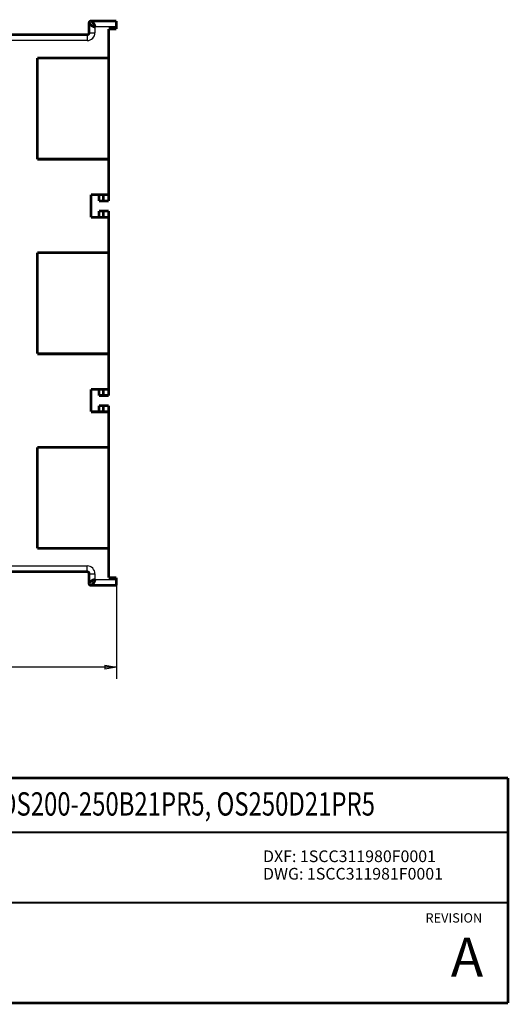
# Model space of a CAD drawing. Extents: x 45 to 826, y 11 to 559.
# Drawn here: x 700 to 826, y 11 to 264 of the extents above; entities that cross this region are included whole.
import ezdxf

# ---------------------------------------------------------------- set-up
doc = ezdxf.new("R2010")
doc.units = 0
doc.layers.get('0').update_dxf_attribs({"linetype": 'CONTINUOUS'})
doc.layers.add('1', color=7, linetype='CONTINUOUS')
doc.layers.add('4', color=7, linetype='CONTINUOUS')
doc.styles.get("Standard").update_dxf_attribs({"font": 'monotxt.shx'})
doc.dimstyles.new('DSTYLE1', dxfattribs={"dimtxt": 3, "dimasz": 3, "dimexe": 3, "dimexo": 0, "dimgap": 2, "dimtad": 1, "dimzin": 3, "dimcen": 0.09, "dimazin": 3, "dimtp": 1, "dimtm": 1, "dimtfac": 1, "dimtofl": 0, "dimtmove": 0, "dimatfit": 3})

# ---------------------------------------------------------------- blocks, each defined once
blk = doc.blocks.new('*TX32')
at = {"layer": '1', "color": 1, "linetype": 'CONTINUOUS'}
for s, p in [('DXF: 1SCC311980F0001', (0, 0)), ('DWG: 1SCC311981F0001', (0, -4.5))]:
    blk.add_text(s, height=3, dxfattribs=at).set_placement(p)
blk = doc.blocks.new('_AH1')
at = {"color": 0, "linetype": 'CONTINUOUS'}
for p, q in [((-1, 0.166667), (0, 0)), ((-1, 0.166667), (-1, -0.166667)), ((0, 0), (-1, -0.166667)), ((0, 0), (-1, 0))]:
    blk.add_line(p, q, dxfattribs=at)
blk = doc.blocks.new('*D4735')
at = {"layer": '4', "color": 1, "linetype": 'CONTINUOUS'}
for p, q in [((724.95851, 119.0407), (724.95851, 95.006981)), ((455.62768, 118.02492), (455.62768, 95.006981)), ((455.62768, 98.006981), (590.29309, 98.006981)), ((724.95851, 98.006981), (590.29309, 98.006981))]:
    blk.add_line(p, q, dxfattribs=at)
at = {"layer": '4', "color": 1, "xscale": 3, "yscale": 3, "zscale": 3}
for p, rotation in [((455.62768, 98.006981), 180), ((724.95851, 98.006981), 3.57e-08)]:
    blk.add_blockref('_AH1', p, dxfattribs=dict(at, rotation=rotation))
at = {"layer": '4', "color": 1, "linetype": 'CONTINUOUS'}
blk.add_text('269', height=3, rotation=0.00000004, dxfattribs=at).set_placement((585.79309, 100.00798))

msp = doc.modelspace()

# ---------------------------------------------------------------- linework, layer by layer
at = {"layer": '1', "color": 40, "linetype": 'CONTINUOUS'}
for points, const_width in [([(467.48522, 69.55935), (825.46927, 69.55935)], 0.7), ([(825.46927, 11.76969), (825.46927, 69.55935)], 0.7), ([(467.66995, 55.56768), (825.46927, 55.56768)], 0.5), ([(574.48418, 37.56236), (825.46927, 37.56236)], 0.5), ([(825.46927, 11.76969), (467.48522, 11.76969)], 0.7)]:
    msp.add_lwpolyline(points, dxfattribs=dict(at, const_width=const_width))
at = {"layer": '4', "color": 3, "linetype": 'CONTINUOUS'}
for p, q in [((717.95851, 261.02492), (719.45851, 261.02492)), ((724.95851, 262.52492), (719.45851, 262.52492)), ((719.45851, 262.52492), (719.45851, 261.02492)), ((717.45851, 259.02492), (693.23117, 259.02492)), ((717.45851, 260.52492), (717.45851, 259.02492)), ((693.23117, 124.0407), (717.45851, 124.0407)), ((717.45851, 122.5407), (717.45851, 124.0407)), ((717.95851, 122.0407), (719.45851, 122.0407)), ((719.45851, 122.0407), (719.45851, 120.5407)), ((719.45851, 120.5407), (724.95851, 120.5407))]:
    msp.add_line(p, q, dxfattribs=at)
at = {"layer": '4', "color": 40, "linetype": 'CONTINUOUS', "const_width": 0.7}
for points in [[(719.45853, 262.52492), (719.43359, 262.52534, -0.007936506), (719.4084, 262.52656, -0.007827739), (719.38295, 262.52859, -0.007583501), (719.35727, 262.5314, -0.007227968), (719.33136, 262.535, -0.0069254), (719.30525, 262.53934, -0.006652694), (719.27893, 262.54445, -0.006389901), (719.25243, 262.55027, -0.006126444), (719.22575, 262.55682, -0.00588294), (719.19892, 262.56406, -0.005646851), (719.17193, 262.572, -0.005427743), (719.1448, 262.58061, -0.005214372), (719.11755, 262.58988, -0.005017626), (719.09018, 262.5998, -0.0048267), (719.06272, 262.61036, -0.004651192), (719.03516, 262.62152, -0.00448088), (719.00753, 262.6333, -0.004324979), (718.97983, 262.64566, -0.00417375), (718.95208, 262.65861, -0.004035593), (718.92429, 262.67211, -0.003901326), (718.89648, 262.68617, -0.003779844), (718.86864, 262.70075, -0.003662185), (718.84081, 262.71587, -0.00355396), (718.81298, 262.73148, -0.003447587), (718.78518, 262.74759, -0.003356981), (718.7574, 262.76417, -0.003271403), (718.72968, 262.78122, -0.003176543), (718.70215, 262.79863, -0.003103055), (718.67497, 262.8163, -0.003063063), (718.64814, 262.8342, -0.002993206), (718.62167, 262.85233, -0.002940954), (718.59556, 262.87066, -0.002887374), (718.56983, 262.88918, -0.00284748), (718.54448, 262.90785, -0.002797402), (718.51953, 262.92668, -0.002762729), (718.49498, 262.94562, -0.002720982), (718.47085, 262.96467, -0.002694016), (718.44713, 262.98379, -0.00265921), (718.42386, 263.00299, -0.002639539), (718.40102, 263.02223, -0.002612523), (718.37864, 263.04149, -0.002600786), (718.35671, 263.06076, -0.002581865), (718.33525, 263.08002, -0.002578745), (718.31427, 263.09924, -0.002568844), (718.29379, 263.1184, -0.002575055), (718.27379, 263.1375, -0.002574991), (718.25431, 263.15649, -0.002592328), (718.23534, 263.17538, -0.002602981), (718.2169, 263.19414, -0.002632972), (718.19899, 263.21273, -0.002664647), (718.18167, 263.23112, -0.002665023), (718.16501, 263.24918, -0.002622938), (718.14912, 263.26678, -0.002640499), (718.13395, 263.28393, -0.002610126), (718.11952, 263.30061, -0.002610151), (718.10578, 263.31682, -0.00258694), (718.09275, 263.33253, -0.002595738), (718.08039, 263.34774, -0.002565148), (718.06872, 263.36242, -0.002571058), (718.0577, 263.37658, -0.002540068), (718.04734, 263.39017, -0.002547832), (718.0376, 263.40321, -0.002513242), (718.02851, 263.41566, -0.002521832), (718.02001, 263.42753, -0.002484653), (718.01214, 263.43878, -0.002494615), (718.00484, 263.44941, -0.002452496), (717.99814, 263.4594, -0.002466281), (717.992, 263.46875, -0.002423757), (717.98642, 263.47743, -0.002435254), (717.98138, 263.48543, -0.002371477), (717.97688, 263.49272, -0.002408743), (717.9729, 263.49934, -0.002388733), (717.96942, 263.50523, -0.002358598), (717.96646, 263.51035, -0.002159609), (717.96404, 263.51462, -0.002397653), (717.96198, 263.51835, -0.002488729), (717.96013, 263.52178, -0.002683323), (717.9585, 263.52489, -0.003783448)], [(718.45851, 264.02492, 0.41421356), (717.95851, 263.52492)], [(718.45849, 264.02495), (718.45892, 264.02473, -0.026018997), (718.46013, 264.0241, -0.001571896), (718.46217, 264.02301, -0.001297019), (718.46498, 264.02149, -0.002305453), (718.46859, 264.0195, -0.002350085), (718.47293, 264.01705, -0.00233982), (718.47803, 264.01411, -0.002278292), (718.48385, 264.01067, -0.002370616), (718.49041, 264.00673, -0.002345775), (718.49765, 264.00227, -0.002401686), (718.50559, 263.99727, -0.002379233), (718.5142, 263.99175, -0.002431049), (718.52348, 263.98566, -0.002414662), (718.53339, 263.97901, -0.002459565), (718.54395, 263.97178, -0.002446326), (718.55511, 263.96397, -0.0024868), (718.56689, 263.95555, -0.002476053), (718.57926, 263.94654, -0.002512914), (718.5922, 263.93688, -0.002503604), (718.6057, 263.92661, -0.002536901), (718.61976, 263.91568, -0.002529355), (718.63435, 263.90411, -0.002561238), (718.64946, 263.89185, -0.002552425), (718.66507, 263.87893, -0.002577749), (718.68118, 263.8653, -0.002575452), (718.69777, 263.85098, -0.002610405), (718.71482, 263.83594, -0.002594966), (718.73222, 263.82026, -0.002628204), (718.74989, 263.804, -0.002621605), (718.7678, 263.78718, -0.002588961), (718.78593, 263.76978, -0.002555628), (718.80426, 263.75183, -0.002553971), (718.82277, 263.73332, -0.00253977), (718.84145, 263.71427, -0.002543181), (718.86027, 263.69467, -0.002536828), (718.87921, 263.67454, -0.002550401), (718.89826, 263.65387, -0.002552972), (718.91739, 263.63268, -0.002573634), (718.93658, 263.61097, -0.002583349), (718.95582, 263.58875, -0.002610764), (718.97509, 263.56602, -0.002626958), (718.99436, 263.54279, -0.002660252), (719.01361, 263.51905, -0.002682386), (719.03283, 263.49484, -0.00272133), (719.052, 263.47013, -0.002748597), (719.07109, 263.44495, -0.002792364), (719.09009, 263.41929, -0.002825262), (719.10897, 263.39317, -0.002873744), (719.12773, 263.36657, -0.002910689), (719.14633, 263.33954, -0.002969219), (719.16471, 263.3121, -0.002998125), (719.18278, 263.28443, -0.003060568), (719.20038, 263.25671, -0.003147821), (719.21752, 263.22894, -0.003215504), (719.2342, 263.2011, -0.003287172), (719.25042, 263.17322, -0.003380216), (719.26613, 263.14531, -0.003474071), (719.28134, 263.11738, -0.003573817), (719.29602, 263.08945, -0.003677931), (719.31017, 263.06153, -0.003795245), (719.32377, 263.03362, -0.003914433), (719.33681, 263.00576, -0.004043906), (719.34926, 262.97794, -0.004183374), (719.36113, 262.95018, -0.004341993), (719.37238, 262.92249, -0.004484709), (719.38302, 262.8949, -0.00462183), (719.393, 262.86741, -0.004840489), (719.40236, 262.84002, -0.005144901), (719.41103, 262.81271, -0.005183791), (719.41904, 262.78564, -0.005003242), (719.42633, 262.75887, -0.00578078), (719.43295, 262.73186, -0.00728341), (719.43884, 262.70444, -0.00569737), (719.44397, 262.6788, -0.001805553), (719.44825, 262.6557, -0.008603677), (719.45198, 262.62655, -0.016093048), (719.45542, 262.58236, -0.008246896), (719.45853, 262.52492, -0.004419271)], [(717.45851, 260.52492, 0.41421356), (717.95851, 261.02492)], [(717.95851, 122.0407, 0.41421356), (717.45851, 122.5407)], [(717.9585, 119.54071), (717.95871, 119.54114, -0.026257294), (717.95935, 119.54235, -0.001546459), (717.96043, 119.54438, -0.001287834), (717.96195, 119.54719, -0.002301516), (717.96393, 119.55079, -0.002347502), (717.96639, 119.55513, -0.002337879), (717.96933, 119.56023, -0.002276724), (717.97276, 119.56605, -0.002369347), (717.97671, 119.5726, -0.002344678), (717.98116, 119.57984, -0.002400738), (717.98616, 119.58778, -0.002378382), (717.99169, 119.59639, -0.002430296), (717.99778, 119.60567, -0.002413977), (718.00442, 119.61558, -0.002458951), (718.01165, 119.62614, -0.002445767), (718.01946, 119.6373, -0.002486299), (718.02788, 119.64908, -0.002475599), (718.03689, 119.66144, -0.002512512), (718.04654, 119.67439, -0.002503245), (718.05682, 119.68789, -0.00253659), (718.06775, 119.70195, -0.002529084), (718.07932, 119.71653, -0.002561013), (718.09158, 119.73165, -0.00255224), (718.1045, 119.74726, -0.002577607), (718.11813, 119.76337, -0.00257535), (718.13245, 119.77995, -0.002610351), (718.14749, 119.797, -0.002594942), (718.16316, 119.81441, -0.002628201), (718.17943, 119.83208, -0.00262161), (718.19625, 119.84998, -0.002588961), (718.21365, 119.86811, -0.002555627), (718.2316, 119.88644, -0.002553971), (718.25011, 119.90496, -0.002539771), (718.26916, 119.92363, -0.002543181), (718.28876, 119.94245, -0.002536828), (718.30889, 119.9614, -0.002550401), (718.32956, 119.98044, -0.002552972), (718.35075, 119.99957, -0.002573634), (718.37246, 120.01877, -0.002583349), (718.39468, 120.03801, -0.002610764), (718.41741, 120.05727, -0.002626958), (718.44064, 120.07654, -0.002660252), (718.46437, 120.09579, -0.002682386), (718.48859, 120.11502, -0.00272133), (718.5133, 120.13418, -0.002748597), (718.53848, 120.15327, -0.002792364), (718.56414, 120.17227, -0.002825262), (718.59026, 120.19116, -0.002873746), (718.61686, 120.20991, -0.002910689), (718.64389, 120.22851, -0.002969213), (718.67133, 120.2469, -0.002998137), (718.69899, 120.26496, -0.003060626), (718.72672, 120.28256, -0.00314793), (718.75449, 120.29971, -0.003215684), (718.78232, 120.31639, -0.003287414), (718.81021, 120.3326, -0.003380525), (718.83812, 120.34831, -0.003474443), (718.86605, 120.36352, -0.003574262), (718.89398, 120.3782, -0.003678442), (718.9219, 120.39236, -0.003795831), (718.9498, 120.40595, -0.003915087), (718.97767, 120.41899, -0.004044638), (719.00549, 120.43144, -0.00418418), (719.03325, 120.44331, -0.004342882), (719.06094, 120.45456, -0.004485669), (719.08853, 120.4652, -0.004622865), (719.11602, 120.47518, -0.004841612), (719.14342, 120.48454, -0.005146142), (719.17073, 120.49321, -0.005185062), (719.1978, 120.50122, -0.00500448), (719.22457, 120.50851, -0.005782255), (719.25157, 120.51512, -0.007285324), (719.27899, 120.52102, -0.005698818), (719.30464, 120.52614, -0.001805918), (719.32774, 120.53041, -0.008605941), (719.35689, 120.53414, -0.016097143), (719.40108, 120.53758, -0.008248812), (719.45853, 120.54069, -0.004420233)], [(717.95851, 119.5407, 0.41421356), (718.45851, 119.0407)], [(719.45853, 120.54069), (719.4581, 120.51574, -0.007935884), (719.45689, 120.49056, -0.007826918), (719.45485, 120.46511, -0.007582537), (719.45204, 120.43944, -0.007226951), (719.44844, 120.41353, -0.00692433), (719.44409, 120.38742, -0.006651589), (719.43899, 120.3611, -0.006388771), (719.43317, 120.33461, -0.006125321), (719.42662, 120.30793, -0.005881825), (719.41938, 120.28109, -0.005645766), (719.41143, 120.2541, -0.005426686), (719.40283, 120.22698, -0.005213362), (719.39355, 120.19973, -0.005016659), (719.38363, 120.17237, -0.004825791), (719.37307, 120.1449, -0.004650337), (719.36191, 120.11734, -0.004480091), (719.35013, 120.08971, -0.004324249), (719.33777, 120.06202, -0.00417309), (719.32482, 120.03427, -0.004034997), (719.31132, 120.00648, -0.003900802), (719.29726, 119.97866, -0.003779386), (719.28267, 119.95083, -0.003661801), (719.26756, 119.92299, -0.003553643), (719.25195, 119.89516, -0.003447343), (719.23584, 119.86736, -0.003356805), (719.21926, 119.83959, -0.00327131), (719.2022, 119.81187, -0.003176502), (719.1848, 119.78434, -0.003103049), (719.16713, 119.75716, -0.003063071), (719.14923, 119.73033, -0.002993206), (719.1311, 119.70386, -0.002940953), (719.11276, 119.67774, -0.002887374), (719.09425, 119.65201, -0.00284748), (719.07557, 119.62666, -0.002797402), (719.05675, 119.60172, -0.002762729), (719.03781, 119.57716, -0.002720982), (719.01876, 119.55303, -0.002694016), (718.99963, 119.52932, -0.00265921), (718.98044, 119.50604, -0.002639539), (718.9612, 119.4832, -0.002612523), (718.94194, 119.46082, -0.002600786), (718.92267, 119.43889, -0.002581865), (718.90341, 119.41744, -0.002578745), (718.88419, 119.39646, -0.002568844), (718.86503, 119.37597, -0.002575055), (718.84593, 119.35598, -0.00257499), (718.82694, 119.3365, -0.002592328), (718.80805, 119.31752, -0.002602985), (718.78929, 119.29908, -0.002632971), (718.77069, 119.28117, -0.002664632), (718.75231, 119.26385, -0.002665049), (718.73425, 119.24719, -0.002623081), (718.71665, 119.2313, -0.002640783), (718.6995, 119.21614, -0.002610612), (718.68282, 119.20171, -0.002610834), (718.66661, 119.18796, -0.002587855), (718.6509, 119.17494, -0.002596895), (718.63568, 119.16258, -0.002566598), (718.621, 119.15091, -0.002572819), (718.60685, 119.13988, -0.002542202), (718.59325, 119.12952, -0.002550375), (718.58021, 119.11979, -0.002516272), (718.56776, 119.11069, -0.00252542), (718.5559, 119.1022, -0.002488922), (718.54465, 119.09433, -0.002499652), (718.53401, 119.08703, -0.002458435), (718.52402, 119.08033, -0.002473446), (718.51466, 119.07419, -0.002432602), (718.50599, 119.06861, -0.002445646), (718.49798, 119.06357, -0.002383126), (718.49069, 119.05908, -0.002424866), (718.48407, 119.0551, -0.002414289), (718.47818, 119.05162, -0.002384311), (718.47306, 119.04867, -0.002168437), (718.46878, 119.04625, -0.00245066), (718.46504, 119.04419, -0.002693746), (718.46161, 119.04234, -0.002967035), (718.45849, 119.04072, -0.004097242)]]:
    msp.add_lwpolyline(points, format="xyb", dxfattribs=at)
for points in [[(717.95851, 261.02492), (717.95851, 263.52492)], [(718.45851, 264.02492), (724.95851, 264.02492)], [(724.95851, 264.02492), (724.95851, 262.52492)], [(692.79296, 260.52492), (717.45851, 260.52492)], [(722.95851, 254.53695), (722.95851, 262.02492)], [(722.95851, 262.02492), (724.95851, 262.02492)], [(724.95851, 262.02492), (724.95851, 262.52492)], [(722.95851, 258.02492), (722.96532, 258.02492)], [(704.65364, 228.53695), (704.65364, 254.53695)], [(704.65364, 254.53695), (722.95851, 254.53695)], [(722.95849, 252.65148), (722.96532, 252.64575)], [(722.95851, 254.53695), (722.95851, 228.53695)], [(722.96532, 254.43658), (722.95851, 254.43658)], [(722.95851, 252.64578), (722.95885, 252.64578), (722.9592, 252.64578), (722.95954, 252.64578), (722.95988, 252.64578), (722.96022, 252.64578), (722.96056, 252.64578), (722.9609, 252.64578), (722.96125, 252.64578), (722.96159, 252.64578), (722.96193, 252.64578), (722.96227, 252.64578), (722.96261, 252.64578), (722.96297, 252.64578), (722.9633, 252.64578), (722.9636, 252.64578), (722.96398, 252.64578), (722.96457, 252.64578), (722.96535, 252.64578)], [(722.96535, 230.22742), (722.96501, 230.22742), (722.96466, 230.22742), (722.96432, 230.22742), (722.96398, 230.22742), (722.96364, 230.22742), (722.9633, 230.22742), (722.96296, 230.22742), (722.96261, 230.22742), (722.96227, 230.22742), (722.96193, 230.22742), (722.96159, 230.22742), (722.96125, 230.22742), (722.96089, 230.22742), (722.96056, 230.22742), (722.96026, 230.22742), (722.95988, 230.22742), (722.95929, 230.22742), (722.95851, 230.22742)], [(722.96532, 230.22741), (722.95851, 230.22169)], [(722.95851, 228.53695), (704.65364, 228.53695)], [(722.95851, 219.43281), (722.95851, 228.53695)], [(722.95851, 228.43658), (722.96532, 228.43658)], [(722.96532, 224.52492), (722.95851, 224.52492)], [(718.47165, 219.42492), (718.46532, 219.42492)], [(718.47165, 219.43281), (722.95851, 219.43281)], [(718.47165, 213.63281), (718.47165, 219.43281)], [(719.96532, 219.43278), (719.96532, 219.42492)], [(720.46532, 217.82492), (720.46532, 219.42492)], [(720.46532, 217.82492), (721.60688, 217.82492)], [(721.60688, 217.82492), (721.60688, 219.43278)], [(721.60688, 217.82492), (722.96532, 217.82492)], [(722.96532, 219.43281), (722.96532, 217.82492)], [(720.46532, 213.62492), (720.46532, 215.22492)], [(720.46532, 215.22492), (721.60688, 215.22492)], [(721.60688, 215.22492), (722.96532, 215.22492)], [(721.60688, 213.63281), (721.60688, 215.22492)], [(722.96532, 215.22492), (722.96532, 213.63281)], [(722.95851, 213.63281), (718.47165, 213.63281)], [(722.95851, 204.53695), (722.95851, 213.63281)], [(722.95851, 208.5249), (722.95885, 208.5249), (722.9592, 208.5249), (722.95954, 208.5249), (722.95988, 208.5249), (722.96022, 208.5249), (722.96056, 208.5249), (722.9609, 208.5249), (722.96125, 208.5249), (722.96159, 208.5249), (722.96193, 208.5249), (722.96227, 208.5249), (722.96261, 208.5249), (722.96297, 208.5249), (722.9633, 208.5249), (722.9636, 208.5249), (722.96398, 208.5249), (722.96457, 208.5249), (722.96535, 208.5249)], [(704.65364, 178.53695), (704.65364, 204.53695)], [(704.65364, 204.53695), (722.95851, 204.53695)], [(722.95851, 204.53695), (722.95851, 178.53695)], [(722.96532, 204.43658), (722.95851, 204.43658)], [(722.95851, 202.65146), (722.96532, 202.64575)], [(722.95851, 202.64573), (722.95885, 202.64573), (722.9592, 202.64573), (722.95954, 202.64573), (722.95988, 202.64573), (722.96022, 202.64573), (722.96056, 202.64573), (722.9609, 202.64573), (722.96125, 202.64573), (722.96159, 202.64573), (722.96193, 202.64573), (722.96227, 202.64573), (722.96261, 202.64573), (722.96297, 202.64573), (722.9633, 202.64573), (722.9636, 202.64573), (722.96398, 202.64573), (722.96457, 202.64573), (722.96535, 202.64573)], [(722.96535, 180.22744), (722.96501, 180.22744), (722.96466, 180.22744), (722.96432, 180.22744), (722.96398, 180.22744), (722.96364, 180.22744), (722.9633, 180.22744), (722.96296, 180.22744), (722.96261, 180.22744), (722.96227, 180.22744), (722.96193, 180.22744), (722.96159, 180.22744), (722.96125, 180.22744), (722.96089, 180.22744), (722.96056, 180.22744), (722.96026, 180.22744), (722.95988, 180.22744), (722.95929, 180.22744), (722.95851, 180.22744)], [(722.96532, 180.22741), (722.95852, 180.2217)], [(722.95851, 178.53695), (704.65364, 178.53695)], [(722.95851, 169.43281), (722.95851, 178.53695)], [(722.95851, 178.43658), (722.96532, 178.43658)], [(722.96532, 174.52492), (722.95851, 174.52492)], [(718.47165, 169.42492), (718.46532, 169.42492)], [(718.47165, 169.43281), (722.95851, 169.43281)], [(718.47165, 163.63281), (718.47165, 169.43281)], [(719.96532, 169.4328), (719.96532, 169.42492)], [(720.46532, 169.42492), (720.46532, 167.82492)], [(721.60688, 167.82492), (721.60688, 169.4328)], [(722.96532, 169.43281), (722.96532, 167.82492)], [(720.46532, 167.82492), (721.60688, 167.82492)], [(721.60688, 167.82492), (722.96532, 167.82492)], [(720.46532, 165.22492), (720.46532, 163.62492)], [(720.46532, 165.22492), (721.60688, 165.22492)], [(721.60688, 165.22492), (722.96532, 165.22492)], [(721.60688, 163.63281), (721.60688, 165.22492)], [(722.96532, 165.22492), (722.96532, 163.63281)], [(722.95851, 163.63281), (718.47165, 163.63281)], [(722.95851, 154.53695), (722.95851, 163.63281)], [(722.95851, 158.52492), (722.95885, 158.52492), (722.9592, 158.52492), (722.95954, 158.52492), (722.95988, 158.52492), (722.96022, 158.52492), (722.96056, 158.52492), (722.9609, 158.52492), (722.96125, 158.52492), (722.96159, 158.52492), (722.96193, 158.52492), (722.96227, 158.52492), (722.96261, 158.52492), (722.96297, 158.52492), (722.9633, 158.52492), (722.9636, 158.52492), (722.96398, 158.52492), (722.96457, 158.52492), (722.96535, 158.52492)], [(704.65364, 128.53695), (704.65364, 154.53695)], [(704.65364, 154.53695), (722.95851, 154.53695)], [(722.95851, 154.53695), (722.95851, 128.53695)], [(722.96532, 154.4366), (722.95851, 154.4366)], [(722.95851, 152.65149), (722.96532, 152.64577)], [(722.95851, 152.64575), (722.95885, 152.64575), (722.9592, 152.64575), (722.95954, 152.64575), (722.95988, 152.64575), (722.96022, 152.64575), (722.96056, 152.64575), (722.9609, 152.64575), (722.96125, 152.64575), (722.96159, 152.64575), (722.96193, 152.64575), (722.96227, 152.64575), (722.96261, 152.64575), (722.96297, 152.64575), (722.9633, 152.64575), (722.9636, 152.64575), (722.96398, 152.64575), (722.96457, 152.64575), (722.96535, 152.64575)], [(722.96532, 130.09163), (722.9585, 130.0859)], [(722.96535, 130.09162), (722.96501, 130.09162), (722.96466, 130.09162), (722.96432, 130.09162), (722.96398, 130.09162), (722.96364, 130.09162), (722.9633, 130.09162), (722.96296, 130.09162), (722.96261, 130.09162), (722.96227, 130.09162), (722.96193, 130.09162), (722.96159, 130.09162), (722.96125, 130.09162), (722.96089, 130.09162), (722.96056, 130.09162), (722.96026, 130.09162), (722.95988, 130.09162), (722.95929, 130.09162), (722.95851, 130.09162)], [(722.95851, 128.53695), (704.65364, 128.53695)], [(722.95851, 121.0407), (722.95851, 128.53695)], [(722.96535, 128.42157), (722.96501, 128.42157), (722.96466, 128.42156), (722.96432, 128.42156), (722.96398, 128.42156), (722.96364, 128.42156), (722.9633, 128.42156), (722.96296, 128.42156), (722.96261, 128.42156), (722.96227, 128.42156), (722.96193, 128.42156), (722.96159, 128.42156), (722.96125, 128.42156), (722.96089, 128.42155), (722.96056, 128.42155), (722.96026, 128.42155), (722.95988, 128.42155), (722.95929, 128.42155), (722.95851, 128.42155)], [(722.95851, 128.30031), (722.95885, 128.30031), (722.9592, 128.3003), (722.95954, 128.3003), (722.95988, 128.3003), (722.96022, 128.3003), (722.96056, 128.3003), (722.9609, 128.3003), (722.96125, 128.30029), (722.96159, 128.30029), (722.96193, 128.30029), (722.96227, 128.30029), (722.96261, 128.30029), (722.96297, 128.30029), (722.9633, 128.30028), (722.9636, 128.30028), (722.96398, 128.30028), (722.96457, 128.30028), (722.96535, 128.30028)], [(722.96532, 125.02492), (722.95851, 125.02492)], [(692.79296, 122.5407), (717.45851, 122.5407)], [(717.95851, 122.0407), (717.95851, 119.5407)], [(718.45851, 119.0407), (724.95851, 119.0407)], [(724.95851, 121.0407), (722.95851, 121.0407)], [(724.95851, 120.5407), (724.95851, 121.0407)], [(724.95851, 119.0407), (724.95851, 120.5407)]]:
    msp.add_lwpolyline(points, dxfattribs=at)
at = {"layer": '4', "color": 3, "linetype": 'CONTINUOUS'}
for centre, start, end in [((717.45851, 261.02492), 270, 360), ((717.45851, 122.0407), 0, 90)]:
    msp.add_arc(centre, 2, start, end, dxfattribs=at)

# ---------------------------------------------------------------- block references
at = {"layer": '1'}
msp.add_blockref('*TX32', (762.60739, 47.95501), dxfattribs=at)

# ---------------------------------------------------------------- texts
at = {"layer": '1', "color": 4, "linetype": 'CONTINUOUS', "width": 0.75}
msp.add_text('OS200-250B21PR5, OS250D21PR5', height=6, dxfattribs=at).set_placement((694.77047, 59.9003))
at = {"layer": '1', "color": 40, "linetype": 'CONTINUOUS', "width": 1}
msp.add_text('REVISION', height=2.399759, dxfattribs=at).set_placement((804.30563, 32.41567))
at = {"layer": '1', "color": 40, "linetype": 'CONTINUOUS'}
msp.add_text('A', height=10, dxfattribs=at).set_placement((810.81519, 18.50888))

# ---------------------------------------------------------------- dimensions: what is measured, and where the dimension line sits
at = {"layer": '4', "color": 1, "linetype": 'CONTINUOUS'}
dim = msp.add_linear_dim(base=(724.95851, 98.00698), p1=(455.62768, 118.02492), p2=(724.95851, 119.0407), angle=0, dimstyle='DSTYLE1', override={"dimblk": '_AH1', "dimsah": 0}, dxfattribs=at)
dim.commit()
dim.dimension.update_dxf_attribs({"geometry": '*D4735', "text_midpoint": (590.29309, 101.50798), "dimtype": 128})

doc.saveas('drawing.dxf')
